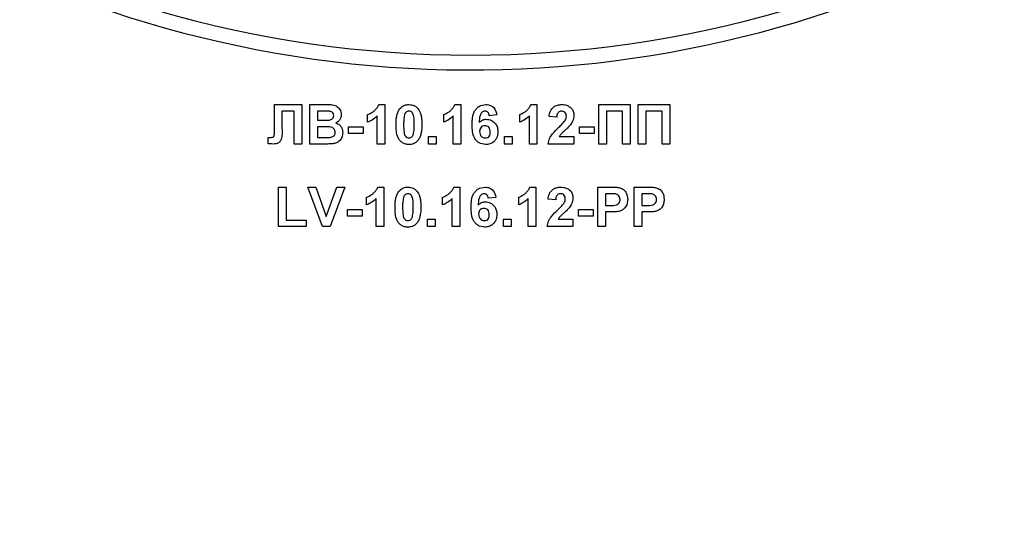
# Model space of a CAD drawing. Units: millimetres. Extents: x -1321 to 6636, y -324 to 3696.
# Drawn here: x 1687 to 1787, y 2113 to 2163 of the extents above; entities that cross this region are included whole.
import ezdxf

# ---------------------------------------------------------------- set-up
doc = ezdxf.new("R2010")
doc.units = ezdxf.units.MM
doc.header["$LTSCALE"] = 10

msp = doc.modelspace()

# ---------------------------------------------------------------- linework, layer by layer
at = {"color": 7, "linetype": 'Continuous', "lineweight": 25}
for p, q in [((1712.89799, 2153.95742), (1715.67042, 2153.95742)), ((1712.89799, 2151.70021), (1712.89799, 2153.95742)), ((1715.67042, 2153.95742), (1715.67042, 2149.95742)), ((1716.49093, 2149.95742), (1716.49093, 2153.95742)), ((1716.49093, 2153.95742), (1718.10231, 2153.95742)), ((1723.46369, 2153.95742), (1724.08068, 2153.95742)), ((1724.08068, 2153.95742), (1724.08068, 2149.95742)), ((1731.156, 2153.95742), (1731.77299, 2153.95742)), ((1731.77299, 2153.95742), (1731.77299, 2149.95742)), ((1738.84831, 2153.95742), (1739.46529, 2153.95742)), ((1739.46529, 2153.95742), (1739.46529, 2149.95742)), ((1745.7217, 2153.95742), (1748.90119, 2153.95742)), ((1745.7217, 2149.95742), (1745.7217, 2153.95742)), ((1748.90119, 2153.95742), (1748.90119, 2149.95742)), ((1749.7217, 2153.95742), (1752.90119, 2153.95742)), ((1749.7217, 2149.95742), (1749.7217, 2153.95742)), ((1752.90119, 2153.95742), (1752.90119, 2149.95742)), ((1714.90119, 2153.29076), (1713.67042, 2153.29076)), ((1713.67042, 2153.29076), (1713.67042, 2151.59044)), ((1714.90119, 2149.95742), (1714.90119, 2153.29076)), ((1717.26017, 2153.29076), (1717.26017, 2152.36768)), ((1717.74815, 2153.29076), (1717.26017, 2153.29076)), ((1722.33709, 2152.16255), (1722.33709, 2152.93178)), ((1723.31145, 2149.95742), (1723.31145, 2152.80518)), ((1730.0294, 2152.16255), (1730.0294, 2152.93178)), ((1731.00376, 2149.95742), (1731.00376, 2152.80518)), ((1735.41401, 2152.91335), (1734.64478, 2152.82922)), ((1737.7217, 2152.16255), (1737.7217, 2152.93178)), ((1738.69606, 2149.95742), (1738.69606, 2152.80518)), ((1741.46529, 2152.67537), (1740.69606, 2152.75069)), ((1748.13196, 2153.29076), (1746.49093, 2153.29076)), ((1746.49093, 2153.29076), (1746.49093, 2149.95742)), ((1748.13196, 2149.95742), (1748.13196, 2153.29076)), ((1750.49093, 2153.29076), (1750.49093, 2149.95742)), ((1752.13196, 2153.29076), (1750.49093, 2153.29076)), ((1752.13196, 2149.95742), (1752.13196, 2153.29076)), ((1712.90119, 2151.02073), (1712.89799, 2151.70021)), ((1717.26017, 2152.36768), (1717.81706, 2152.36768)), ((1717.26017, 2151.70101), (1717.26017, 2150.62409)), ((1717.94526, 2151.70101), (1717.26017, 2151.70101)), ((1720.38837, 2151.70101), (1721.87555, 2151.70101)), ((1720.38837, 2151.03435), (1720.38837, 2151.70101)), ((1721.87555, 2151.70101), (1721.87555, 2151.03435)), ((1743.77299, 2151.03435), (1743.77299, 2151.70101)), ((1743.77299, 2151.70101), (1745.26017, 2151.70101)), ((1745.26017, 2151.70101), (1745.26017, 2151.03435)), ((1712.28581, 2149.98547), (1712.28581, 2150.62409)), ((1712.28581, 2150.62409), (1712.4677, 2150.62169)), ((1717.26017, 2150.62409), (1718.04542, 2150.62409)), ((1721.87555, 2151.03435), (1720.38837, 2151.03435)), ((1728.49093, 2149.95742), (1728.49093, 2150.72666)), ((1728.49093, 2150.72666), (1729.26017, 2150.72666)), ((1729.26017, 2150.72666), (1729.26017, 2149.95742)), ((1736.18324, 2150.72666), (1736.95247, 2150.72666)), ((1736.18324, 2149.95742), (1736.18324, 2150.72666)), ((1736.95247, 2150.72666), (1736.95247, 2149.95742)), ((1741.72251, 2150.72666), (1743.20888, 2150.72666)), ((1743.20888, 2150.72666), (1743.20888, 2149.95742)), ((1745.26017, 2151.03435), (1743.77299, 2151.03435)), ((1715.67042, 2149.95742), (1714.90119, 2149.95742)), ((1717.8451, 2149.95742), (1716.49093, 2149.95742)), ((1724.08068, 2149.95742), (1723.31145, 2149.95742)), ((1729.26017, 2149.95742), (1728.49093, 2149.95742)), ((1731.77299, 2149.95742), (1731.00376, 2149.95742)), ((1736.95247, 2149.95742), (1736.18324, 2149.95742)), ((1739.46529, 2149.95742), (1738.69606, 2149.95742)), ((1743.20888, 2149.95742), (1740.5935, 2149.95742)), ((1746.49093, 2149.95742), (1745.7217, 2149.95742)), ((1748.90119, 2149.95742), (1748.13196, 2149.95742)), ((1750.49093, 2149.95742), (1749.7217, 2149.95742)), ((1752.90119, 2149.95742), (1752.13196, 2149.95742)), ((1713.31145, 2141.59845), (1713.31145, 2145.59845)), ((1713.31145, 2145.59845), (1714.08068, 2145.59845)), ((1714.08068, 2145.59845), (1714.08068, 2142.26512)), ((1717.76497, 2141.59845), (1716.28581, 2145.59845)), ((1716.28581, 2145.59845), (1717.09831, 2145.59845)), ((1717.09831, 2145.59845), (1718.1576, 2142.62409)), ((1718.1576, 2142.62409), (1719.21289, 2145.59845)), ((1720.0294, 2145.59845), (1718.55584, 2141.59845)), ((1719.21289, 2145.59845), (1720.0294, 2145.59845)), ((1723.36113, 2145.59845), (1723.97811, 2145.59845)), ((1723.97811, 2145.59845), (1723.97811, 2141.59845)), ((1731.05343, 2145.59845), (1731.67042, 2145.59845)), ((1731.67042, 2145.59845), (1731.67042, 2141.59845)), ((1738.74574, 2145.59845), (1739.36273, 2145.59845)), ((1739.36273, 2145.59845), (1739.36273, 2141.59845)), ((1745.61914, 2141.59845), (1745.61914, 2145.59845)), ((1745.61914, 2145.59845), (1746.89879, 2145.59845)), ((1746.38837, 2144.93178), (1746.38837, 2143.7523)), ((1746.79542, 2144.93178), (1746.38837, 2144.93178)), ((1749.31145, 2145.59845), (1750.59109, 2145.59845)), ((1749.31145, 2141.59845), (1749.31145, 2145.59845)), ((1750.48773, 2144.93178), (1750.08068, 2144.93178)), ((1750.08068, 2144.93178), (1750.08068, 2143.7523)), ((1722.23452, 2143.80358), (1722.23452, 2144.57281)), ((1723.20888, 2141.59845), (1723.20888, 2144.44621)), ((1729.92683, 2143.80358), (1729.92683, 2144.57281)), ((1730.90119, 2141.59845), (1730.90119, 2144.44621)), ((1735.31145, 2144.55438), (1734.54222, 2144.47024)), ((1737.61914, 2143.80358), (1737.61914, 2144.57281)), ((1738.5935, 2141.59845), (1738.5935, 2144.44621)), ((1741.36273, 2144.3164), (1740.5935, 2144.39172)), ((1746.38837, 2143.7523), (1746.84991, 2143.7523)), ((1750.08068, 2143.7523), (1750.54222, 2143.7523)), ((1720.28581, 2142.67537), (1720.28581, 2143.34204)), ((1720.28581, 2143.34204), (1721.77299, 2143.34204)), ((1721.77299, 2142.67537), (1720.28581, 2142.67537)), ((1721.77299, 2143.34204), (1721.77299, 2142.67537)), ((1743.67042, 2143.34204), (1745.1576, 2143.34204)), ((1743.67042, 2142.67537), (1743.67042, 2143.34204)), ((1745.1576, 2142.67537), (1743.67042, 2142.67537)), ((1745.1576, 2143.34204), (1745.1576, 2142.67537)), ((1746.91481, 2143.08563), (1746.38837, 2143.08563)), ((1746.38837, 2143.08563), (1746.38837, 2141.59845)), ((1750.60712, 2143.08563), (1750.08068, 2143.08563)), ((1750.08068, 2143.08563), (1750.08068, 2141.59845)), ((1714.08068, 2142.26512), (1716.13196, 2142.26512)), ((1716.13196, 2142.26512), (1716.13196, 2141.59845)), ((1728.38837, 2141.59845), (1728.38837, 2142.36768)), ((1728.38837, 2142.36768), (1729.1576, 2142.36768)), ((1729.1576, 2142.36768), (1729.1576, 2141.59845)), ((1736.08068, 2141.59845), (1736.08068, 2142.36768)), ((1736.08068, 2142.36768), (1736.84991, 2142.36768)), ((1736.84991, 2142.36768), (1736.84991, 2141.59845)), ((1741.61994, 2142.36768), (1743.10632, 2142.36768)), ((1743.10632, 2142.36768), (1743.10632, 2141.59845)), ((1716.13196, 2141.59845), (1713.31145, 2141.59845)), ((1718.55584, 2141.59845), (1717.76497, 2141.59845)), ((1723.97811, 2141.59845), (1723.20888, 2141.59845)), ((1729.1576, 2141.59845), (1728.38837, 2141.59845)), ((1731.67042, 2141.59845), (1730.90119, 2141.59845)), ((1736.84991, 2141.59845), (1736.08068, 2141.59845)), ((1739.36273, 2141.59845), (1738.5935, 2141.59845)), ((1743.10632, 2141.59845), (1740.49093, 2141.59845)), ((1746.38837, 2141.59845), (1745.61914, 2141.59845)), ((1750.08068, 2141.59845), (1749.31145, 2141.59845))]:
    msp.add_line(p, q, dxfattribs=at)
for centre, radius, start, end in [((1732.74734, 2271.95742), 114.5, 201.5447546, 322.5383693), ((1732.74734, 2271.95742), 113, 205.4907378, 334.5092622), ((1732.74734, 2200.97742), 106.5, 180, 330.2899507), ((1732.74734, 2200.97742), 108, 202.0882898, 337.9117102), ((1732.74734, 2200.97742), 114.5, 201.5447546, 322.5383693), ((1732.74734, 2200.97742), 113, 205.6062067, 334.3937933)]:
    msp.add_arc(centre, radius, start, end, dxfattribs=at)
for points, knots in [([(1718.10231, 2153.95742), (1718.47016, 2153.96641), (1719.02165, 2153.97988), (1719.49666, 2153.53801), (1719.65097, 2153.21674), (1719.66394, 2153.03961), (1719.67042, 2152.95101)], [0, 0, 0, 0, 0.49935026, 0.74865316, 0.87428186, 1, 1, 1, 1]), ([(1722.33709, 2152.93178), (1722.49873, 2153.00678), (1722.76521, 2153.13041), (1723.08542, 2153.38464), (1723.32314, 2153.6405), (1723.41685, 2153.8518), (1723.46369, 2153.95742)], [0, 0, 0, 0, 0.33974958, 0.56010349, 0.7801105, 1, 1, 1, 1]), ([(1725.60472, 2153.55117), (1725.75024, 2153.68512), (1726.01099, 2153.92513), (1726.36162, 2153.94753), (1726.51658, 2153.95742)], [0, 0, 0, 0, 0.55808265, 1, 1, 1, 1]), ([(1726.51658, 2153.95742), (1726.71556, 2153.93922), (1727.07117, 2153.90668), (1727.32142, 2153.65654), (1727.43164, 2153.54637)], [0, 0, 0, 0, 0.559562317, 1, 1, 1, 1]), ([(1730.0294, 2152.93178), (1730.19104, 2153.00678), (1730.45752, 2153.13041), (1730.77772, 2153.38464), (1731.01545, 2153.6405), (1731.10916, 2153.8518), (1731.156, 2153.95742)], [0, 0, 0, 0, 0.339749576, 0.560103493, 0.780110505, 1, 1, 1, 1]), ([(1732.90119, 2151.90374), (1732.91935, 2152.38845), (1732.94208, 2152.99519), (1733.35754, 2153.56995), (1733.72302, 2153.87781), (1734.07941, 2153.92564), (1734.31626, 2153.95742)], [0, 0, 0, 0, 0.499464427, 0.625197568, 0.750920027, 1, 1, 1, 1]), ([(1734.31626, 2153.95742), (1734.47276, 2153.94259), (1734.78543, 2153.91296), (1735.25049, 2153.55016), (1735.35203, 2153.15475), (1735.41401, 2152.91335)], [0, 0, 0, 0, 0.280754349, 0.560899358, 1, 1, 1, 1]), ([(1737.7217, 2152.93178), (1737.88335, 2153.00678), (1738.14983, 2153.13041), (1738.47003, 2153.38464), (1738.70775, 2153.6405), (1738.80146, 2153.8518), (1738.84831, 2153.95742)], [0, 0, 0, 0, 0.33974958, 0.56010349, 0.7801105, 1, 1, 1, 1]), ([(1740.69606, 2152.75069), (1740.72353, 2152.93444), (1740.77821, 2153.30028), (1741.10848, 2153.7244), (1741.54687, 2153.92865), (1741.83641, 2153.94783), (1741.98132, 2153.95742)], [0, 0, 0, 0, 0.28075187, 0.55897015, 0.77927452, 1, 1, 1, 1]), ([(1741.98132, 2153.95742), (1742.1546, 2153.9462), (1742.50029, 2153.9238), (1742.91758, 2153.65404), (1743.17135, 2153.27666), (1743.19637, 2153.00512), (1743.20888, 2152.86928)], [0, 0, 0, 0, 0.28057205, 0.55972032, 0.77975197, 1, 1, 1, 1]), ([(1718.47411, 2153.27714), (1718.33865, 2153.28235), (1718.09675, 2153.29165), (1717.85467, 2153.29103), (1717.74815, 2153.29076)], [0, 0, 0, 0, 0.55995031, 1, 1, 1, 1]), ([(1718.43324, 2152.3813), (1718.50007, 2152.39287), (1718.63347, 2152.41595), (1718.79469, 2152.52366), (1718.88923, 2152.67566), (1718.8972, 2152.78227), (1718.90119, 2152.83563)], [0, 0, 0, 0, 0.280494263, 0.559925138, 0.77975171, 1, 1, 1, 1]), ([(1718.90119, 2152.83563), (1718.89559, 2152.89959), (1718.88441, 2153.02727), (1718.73853, 2153.22059), (1718.57434, 2153.2557), (1718.47411, 2153.27714)], [0, 0, 0, 0, 0.281070915, 0.5610922, 1, 1, 1, 1]), ([(1719.67042, 2152.95101), (1719.6618, 2152.85045), (1719.64455, 2152.64934), (1719.47957, 2152.31715), (1719.26159, 2152.1718), (1719.12876, 2152.08323)], [0, 0, 0, 0, 0.28092164, 0.56181819, 1, 1, 1, 1]), ([(1723.31145, 2152.80518), (1723.14908, 2152.65491), (1722.85902, 2152.38645), (1722.49663, 2152.23099), (1722.33709, 2152.16255)], [0, 0, 0, 0, 0.55974776, 1, 1, 1, 1]), ([(1725.20888, 2151.93819), (1725.21331, 2152.13005), (1725.22059, 2152.44603), (1725.29601, 2152.87892), (1725.39899, 2153.23983), (1725.53618, 2153.44745), (1725.60472, 2153.55117)], [0, 0, 0, 0, 0.34023661, 0.56037165, 0.78035519, 1, 1, 1, 1]), ([(1726.06385, 2152.89813), (1726.033, 2152.71881), (1725.97788, 2152.39833), (1725.97804, 2152.07333), (1725.97811, 2151.93018)], [0, 0, 0, 0, 0.5595406, 1, 1, 1, 1]), ([(1726.51658, 2153.29076), (1726.45589, 2153.28431), (1726.33463, 2153.27142), (1726.14818, 2153.1402), (1726.09585, 2152.98997), (1726.06385, 2152.89813)], [0, 0, 0, 0, 0.28029235, 0.56001724, 1, 1, 1, 1]), ([(1727.05504, 2151.93018), (1727.05487, 2152.19981), (1727.05462, 2152.60357), (1726.93022, 2153.07529), (1726.72107, 2153.2679), (1726.58482, 2153.28313), (1726.51658, 2153.29076)], [0, 0, 0, 0, 0.50164457, 0.75118323, 0.87536409, 1, 1, 1, 1]), ([(1727.43164, 2153.54637), (1727.52982, 2153.38071), (1727.69185, 2153.10732), (1727.77613, 2152.67243), (1727.8188, 2152.30284), (1727.82245, 2152.05441), (1727.82427, 2151.93018)], [0, 0, 0, 0, 0.33877684, 0.55910522, 0.77953437, 1, 1, 1, 1]), ([(1731.00376, 2152.80518), (1730.84139, 2152.65491), (1730.55132, 2152.38645), (1730.18894, 2152.23099), (1730.0294, 2152.16255)], [0, 0, 0, 0, 0.55974776, 1, 1, 1, 1]), ([(1734.2177, 2153.29076), (1734.15764, 2153.28385), (1734.03742, 2153.27002), (1733.83819, 2153.12382), (1733.64637, 2152.73671), (1733.62573, 2152.37632), (1733.61193, 2152.13531)], [0, 0, 0, 0, 0.12483425, 0.24986388, 0.49834168, 1, 1, 1, 1]), ([(1734.64478, 2152.82922), (1734.63492, 2152.89406), (1734.61526, 2153.0234), (1734.51937, 2153.1851), (1734.37249, 2153.27858), (1734.26933, 2153.2867), (1734.2177, 2153.29076)], [0, 0, 0, 0, 0.280771731, 0.560045607, 0.779779817, 1, 1, 1, 1]), ([(1738.69606, 2152.80518), (1738.5337, 2152.65491), (1738.24363, 2152.38645), (1737.88125, 2152.23099), (1737.7217, 2152.16255)], [0, 0, 0, 0, 0.55974776, 1, 1, 1, 1]), ([(1741.96529, 2153.29076), (1741.90937, 2153.28706), (1741.79765, 2153.27966), (1741.64719, 2153.19564), (1741.49737, 2152.99831), (1741.47852, 2152.80855), (1741.46529, 2152.67537)], [0, 0, 0, 0, 0.18723614, 0.37408386, 0.56069641, 1, 1, 1, 1]), ([(1742.43965, 2152.76592), (1742.43557, 2152.84127), (1742.42742, 2152.99152), (1742.31388, 2153.17776), (1742.1428, 2153.27925), (1742.02453, 2153.28692), (1741.96529, 2153.29076)], [0, 0, 0, 0, 0.28061958, 0.55949551, 0.77938204, 1, 1, 1, 1]), ([(1742.28741, 2152.30358), (1742.3346, 2152.38408), (1742.41887, 2152.52783), (1742.4333, 2152.69317), (1742.43965, 2152.76592)], [0, 0, 0, 0, 0.56006066, 1, 1, 1, 1]), ([(1743.20888, 2152.86928), (1743.18278, 2152.66361), (1743.13603, 2152.29538), (1742.91753, 2151.99756), (1742.82106, 2151.86608)], [0, 0, 0, 0, 0.55851933, 1, 1, 1, 1]), ([(1717.81706, 2152.36768), (1717.93216, 2152.36714), (1718.13769, 2152.36618), (1718.34294, 2152.37668), (1718.43324, 2152.3813)], [0, 0, 0, 0, 0.56004787, 1, 1, 1, 1]), ([(1719.05504, 2151.15133), (1719.05082, 2151.21034), (1719.0424, 2151.32826), (1718.95543, 2151.48751), (1718.81724, 2151.60234), (1718.48063, 2151.72016), (1718.18324, 2151.70952), (1717.94526, 2151.70101)], [0, 0, 0, 0, 0.124947648, 0.249714934, 0.374439082, 0.499416168, 1, 1, 1, 1]), ([(1719.12876, 2152.08323), (1719.23972, 2152.03765), (1719.46146, 2151.94656), (1719.75844, 2151.61502), (1719.79933, 2151.30557), (1719.82427, 2151.11688)], [0, 0, 0, 0, 0.28104765, 0.56161846, 1, 1, 1, 1]), ([(1726.51658, 2149.90614), (1726.40215, 2149.91346), (1726.17346, 2149.9281), (1725.85495, 2150.0703), (1725.59224, 2150.29516), (1725.22803, 2150.88457), (1725.21739, 2151.47009), (1725.20888, 2151.93819)], [0, 0, 0, 0, 0.12535268, 0.25054427, 0.37581336, 0.50098099, 1, 1, 1, 1]), ([(1725.97811, 2151.93018), (1725.97844, 2151.661), (1725.97894, 2151.25791), (1726.10249, 2150.78622), (1726.31236, 2150.59489), (1726.44839, 2150.58018), (1726.51658, 2150.57281)], [0, 0, 0, 0, 0.50168528, 0.75127264, 0.87533977, 1, 1, 1, 1]), ([(1726.9693, 2150.96544), (1727.00017, 2151.14415), (1727.05534, 2151.46356), (1727.05513, 2151.7875), (1727.05504, 2151.93018)], [0, 0, 0, 0, 0.559536967, 1, 1, 1, 1]), ([(1727.82427, 2151.93018), (1727.81971, 2151.73782), (1727.81219, 2151.42099), (1727.73831, 2150.98654), (1727.63434, 2150.6248), (1727.49703, 2150.41647), (1727.42843, 2150.31239)], [0, 0, 0, 0, 0.34022682, 0.56037507, 0.78037397, 1, 1, 1, 1]), ([(1734.25856, 2149.90614), (1734.02979, 2149.93875), (1733.68546, 2149.98782), (1733.33676, 2150.29072), (1732.93852, 2150.8485), (1732.91777, 2151.43508), (1732.90119, 2151.90374)], [0, 0, 0, 0, 0.2489215, 0.3746499, 0.50037294, 1, 1, 1, 1]), ([(1733.61193, 2152.13531), (1733.7273, 2152.24256), (1733.93365, 2152.43441), (1734.21197, 2152.45928), (1734.33468, 2152.47024)], [0, 0, 0, 0, 0.55908443, 1, 1, 1, 1]), ([(1734.20488, 2151.80358), (1734.12186, 2151.79436), (1733.95601, 2151.77594), (1733.76818, 2151.62181), (1733.67996, 2151.42364), (1733.67361, 2151.29347), (1733.67042, 2151.22826)], [0, 0, 0, 0, 0.27984545, 0.55907659, 0.77909466, 1, 1, 1, 1]), ([(1734.74734, 2151.17137), (1734.7437, 2151.26), (1734.73644, 2151.43651), (1734.61108, 2151.65964), (1734.41351, 2151.78576), (1734.27444, 2151.79764), (1734.20488, 2151.80358)], [0, 0, 0, 0, 0.280826513, 0.559225129, 0.77950138, 1, 1, 1, 1]), ([(1734.33468, 2152.47024), (1734.51532, 2152.44722), (1734.87683, 2152.40115), (1735.26848, 2152.05289), (1735.48796, 2151.63687), (1735.50703, 2151.3528), (1735.51658, 2151.21063)], [0, 0, 0, 0, 0.279326159, 0.55901058, 0.779284876, 1, 1, 1, 1]), ([(1740.5935, 2149.95742), (1740.63084, 2150.14762), (1740.70554, 2150.52814), (1741.10443, 2151.1033), (1741.45859, 2151.44732), (1741.67523, 2151.65774)], [0, 0, 0, 0, 0.27957706, 0.55933773, 1, 1, 1, 1]), ([(1741.67523, 2151.65774), (1741.79624, 2151.77207), (1742.01224, 2151.97613), (1742.20336, 2152.20356), (1742.28741, 2152.30358)], [0, 0, 0, 0, 0.56023661, 1, 1, 1, 1]), ([(1742.82106, 2151.86608), (1742.69888, 2151.73402), (1742.49756, 2151.51643), (1742.19018, 2151.24166), (1741.92616, 2151.01107), (1741.79033, 2150.82138), (1741.72251, 2150.72666)], [0, 0, 0, 0, 0.33998926, 0.56019352, 0.7803806, 1, 1, 1, 1]), ([(1712.4677, 2150.62169), (1712.54199, 2150.62388), (1712.64551, 2150.62693), (1712.77463, 2150.65966), (1712.86672, 2150.72841), (1712.89659, 2150.86681), (1712.89965, 2150.9693), (1712.90119, 2151.02073)], [0, 0, 0, 0, 0.3142795, 0.43793227, 0.56033773, 0.77935916, 1, 1, 1, 1]), ([(1713.67042, 2151.59044), (1713.68695, 2151.22555), (1713.7076, 2150.76967), (1713.52682, 2150.25222), (1713.33051, 2150.05172), (1713.06698, 2149.96719), (1712.88712, 2149.96068), (1712.79702, 2149.95742)], [0, 0, 0, 0, 0.50075839, 0.62563862, 0.75006197, 0.8747926, 1, 1, 1, 1]), ([(1718.04542, 2150.62409), (1718.15444, 2150.62346), (1718.34906, 2150.62234), (1718.54276, 2150.64081), (1718.62795, 2150.64893)], [0, 0, 0, 0, 0.56018368, 1, 1, 1, 1]), ([(1718.62795, 2150.64893), (1718.69363, 2150.66646), (1718.82484, 2150.70149), (1718.97024, 2150.83137), (1719.04644, 2150.99147), (1719.05217, 2151.09802), (1719.05504, 2151.15133)], [0, 0, 0, 0, 0.28001336, 0.55935415, 0.7794868, 1, 1, 1, 1]), ([(1719.82427, 2151.11688), (1719.80519, 2150.96145), (1719.76705, 2150.65067), (1719.51689, 2150.27885), (1719.17879, 2150.04799), (1718.93613, 2150.00579), (1718.81465, 2149.98467)], [0, 0, 0, 0, 0.27978867, 0.5594526, 0.779461, 1, 1, 1, 1]), ([(1726.51658, 2150.57281), (1726.57731, 2150.57916), (1726.69865, 2150.59184), (1726.88489, 2150.72347), (1726.93727, 2150.87363), (1726.9693, 2150.96544)], [0, 0, 0, 0, 0.28033731, 0.56002557, 1, 1, 1, 1]), ([(1733.67042, 2151.22826), (1733.67603, 2151.13654), (1733.6872, 2150.95364), (1733.83152, 2150.73437), (1734.02841, 2150.59741), (1734.17173, 2150.58101), (1734.24334, 2150.57281)], [0, 0, 0, 0, 0.280501484, 0.559380953, 0.77987508, 1, 1, 1, 1]), ([(1734.24334, 2150.57281), (1734.32658, 2150.58239), (1734.49269, 2150.60151), (1734.72754, 2150.81796), (1734.73983, 2151.03727), (1734.74734, 2151.17137)], [0, 0, 0, 0, 0.28075005, 0.56023716, 1, 1, 1, 1]), ([(1735.51658, 2151.21063), (1735.50082, 2151.01905), (1735.46936, 2150.63663), (1735.14127, 2150.19163), (1734.70878, 2149.9403), (1734.40875, 2149.91754), (1734.25856, 2149.90614)], [0, 0, 0, 0, 0.28020473, 0.5593135, 0.77941116, 1, 1, 1, 1]), ([(1712.79702, 2149.95742), (1712.7015, 2149.96091), (1712.53092, 2149.96714), (1712.36071, 2149.97987), (1712.28581, 2149.98547)], [0, 0, 0, 0, 0.55996617, 1, 1, 1, 1]), ([(1718.81465, 2149.98467), (1718.63378, 2149.97588), (1718.31077, 2149.96019), (1717.9874, 2149.95827), (1717.8451, 2149.95742)], [0, 0, 0, 0, 0.55995415, 1, 1, 1, 1]), ([(1727.42843, 2150.31239), (1727.28295, 2150.17838), (1727.02225, 2149.93824), (1726.67156, 2149.91598), (1726.51658, 2149.90614)], [0, 0, 0, 0, 0.55806415, 1, 1, 1, 1]), ([(1722.23452, 2144.57281), (1722.39617, 2144.6478), (1722.66265, 2144.77144), (1722.98285, 2145.02566), (1723.22057, 2145.28153), (1723.31428, 2145.49283), (1723.36113, 2145.59845)], [0, 0, 0, 0, 0.33974958, 0.56010349, 0.7801105, 1, 1, 1, 1]), ([(1725.10632, 2143.57922), (1725.11074, 2143.77107), (1725.11803, 2144.08706), (1725.19344, 2144.51995), (1725.29643, 2144.88086), (1725.43361, 2145.08847), (1725.50215, 2145.1922)], [0, 0, 0, 0, 0.34023661, 0.56037165, 0.78035519, 1, 1, 1, 1]), ([(1725.50215, 2145.1922), (1725.64767, 2145.32614), (1725.90842, 2145.56615), (1726.25906, 2145.58855), (1726.41401, 2145.59845)], [0, 0, 0, 0, 0.55808265, 1, 1, 1, 1]), ([(1726.41401, 2144.93178), (1726.35332, 2144.92533), (1726.23206, 2144.91245), (1726.04562, 2144.78122), (1725.99328, 2144.63099), (1725.96129, 2144.53916)], [0, 0, 0, 0, 0.28029235, 0.56001724, 1, 1, 1, 1]), ([(1726.41401, 2145.59845), (1726.613, 2145.58024), (1726.9686, 2145.5477), (1727.21886, 2145.29756), (1727.32908, 2145.18739)], [0, 0, 0, 0, 0.55956232, 1, 1, 1, 1]), ([(1726.95247, 2143.57121), (1726.95231, 2143.84084), (1726.95206, 2144.2446), (1726.82765, 2144.71632), (1726.61851, 2144.90893), (1726.48226, 2144.92416), (1726.41401, 2144.93178)], [0, 0, 0, 0, 0.501644572, 0.751183234, 0.87536409, 1, 1, 1, 1]), ([(1727.32908, 2145.18739), (1727.42726, 2145.02174), (1727.58929, 2144.74835), (1727.67356, 2144.31346), (1727.71624, 2143.94387), (1727.71988, 2143.69543), (1727.7217, 2143.57121)], [0, 0, 0, 0, 0.33877684, 0.55910522, 0.77953437, 1, 1, 1, 1]), ([(1729.92683, 2144.57281), (1730.08848, 2144.6478), (1730.35496, 2144.77144), (1730.67516, 2145.02566), (1730.91288, 2145.28153), (1731.00659, 2145.49283), (1731.05343, 2145.59845)], [0, 0, 0, 0, 0.339749576, 0.560103493, 0.780110505, 1, 1, 1, 1]), ([(1732.79863, 2143.54476), (1732.81679, 2144.02948), (1732.83952, 2144.63621), (1733.25498, 2145.21098), (1733.62045, 2145.51883), (1733.97685, 2145.56666), (1734.21369, 2145.59845)], [0, 0, 0, 0, 0.49946443, 0.62519757, 0.75092003, 1, 1, 1, 1]), ([(1734.11513, 2144.93178), (1734.05507, 2144.92487), (1733.93485, 2144.91104), (1733.73563, 2144.76484), (1733.5438, 2144.37774), (1733.52317, 2144.01735), (1733.50936, 2143.77633)], [0, 0, 0, 0, 0.12483425, 0.24986388, 0.49834168, 1, 1, 1, 1]), ([(1734.54222, 2144.47024), (1734.53236, 2144.53509), (1734.51269, 2144.66442), (1734.4168, 2144.82613), (1734.26993, 2144.91961), (1734.16677, 2144.92772), (1734.11513, 2144.93178)], [0, 0, 0, 0, 0.28077173, 0.56004561, 0.77977982, 1, 1, 1, 1]), ([(1734.21369, 2145.59845), (1734.3702, 2145.58362), (1734.68287, 2145.55399), (1735.14793, 2145.19118), (1735.24946, 2144.79578), (1735.31145, 2144.55438)], [0, 0, 0, 0, 0.280754349, 0.560899358, 1, 1, 1, 1]), ([(1737.61914, 2144.57281), (1737.78078, 2144.6478), (1738.04727, 2144.77144), (1738.36747, 2145.02566), (1738.60519, 2145.28153), (1738.6989, 2145.49283), (1738.74574, 2145.59845)], [0, 0, 0, 0, 0.33974958, 0.56010349, 0.7801105, 1, 1, 1, 1]), ([(1740.5935, 2144.39172), (1740.62096, 2144.57547), (1740.67565, 2144.9413), (1741.00591, 2145.36543), (1741.44431, 2145.56968), (1741.73385, 2145.58885), (1741.87876, 2145.59845)], [0, 0, 0, 0, 0.28075187, 0.55897015, 0.77927452, 1, 1, 1, 1]), ([(1741.86273, 2144.93178), (1741.80681, 2144.92808), (1741.69508, 2144.92069), (1741.54462, 2144.83667), (1741.3948, 2144.63933), (1741.37596, 2144.44958), (1741.36273, 2144.3164)], [0, 0, 0, 0, 0.187236144, 0.374083856, 0.560696414, 1, 1, 1, 1]), ([(1742.33709, 2144.40694), (1742.333, 2144.4823), (1742.32486, 2144.63254), (1742.21132, 2144.81879), (1742.04023, 2144.92028), (1741.92196, 2144.92794), (1741.86273, 2144.93178)], [0, 0, 0, 0, 0.280619577, 0.559495513, 0.779382038, 1, 1, 1, 1]), ([(1741.87876, 2145.59845), (1742.05204, 2145.58722), (1742.39773, 2145.56483), (1742.81502, 2145.29507), (1743.06879, 2144.91769), (1743.0938, 2144.64615), (1743.10632, 2144.51031)], [0, 0, 0, 0, 0.280572045, 0.559720316, 0.779751972, 1, 1, 1, 1]), ([(1747.40279, 2144.90374), (1747.28967, 2144.91406), (1747.0876, 2144.93251), (1746.88472, 2144.93201), (1746.79542, 2144.93178)], [0, 0, 0, 0, 0.559833404, 1, 1, 1, 1]), ([(1746.89879, 2145.59845), (1747.07686, 2145.59947), (1747.39465, 2145.60128), (1747.70921, 2145.55701), (1747.84751, 2145.53755)], [0, 0, 0, 0, 0.56034511, 1, 1, 1, 1]), ([(1747.87555, 2144.34524), (1747.86918, 2144.4204), (1747.85644, 2144.57052), (1747.7315, 2144.74589), (1747.57443, 2144.86052), (1747.46002, 2144.88933), (1747.40279, 2144.90374)], [0, 0, 0, 0, 0.27986186, 0.55906933, 0.77942671, 1, 1, 1, 1]), ([(1747.84751, 2145.53755), (1747.98034, 2145.48232), (1748.24632, 2145.37172), (1748.58464, 2144.95663), (1748.62199, 2144.58437), (1748.64478, 2144.35726)], [0, 0, 0, 0, 0.28009073, 0.56080396, 1, 1, 1, 1]), ([(1751.0951, 2144.90374), (1750.98197, 2144.91406), (1750.7799, 2144.93251), (1750.57703, 2144.93201), (1750.48773, 2144.93178)], [0, 0, 0, 0, 0.5598334, 1, 1, 1, 1]), ([(1750.59109, 2145.59845), (1750.76917, 2145.59947), (1751.08696, 2145.60128), (1751.40151, 2145.55701), (1751.53981, 2145.53755)], [0, 0, 0, 0, 0.56034511, 1, 1, 1, 1]), ([(1751.56786, 2144.34524), (1751.56148, 2144.4204), (1751.54875, 2144.57052), (1751.42381, 2144.74589), (1751.26674, 2144.86052), (1751.15233, 2144.88933), (1751.0951, 2144.90374)], [0, 0, 0, 0, 0.27986186, 0.55906933, 0.77942671, 1, 1, 1, 1]), ([(1751.53981, 2145.53755), (1751.67265, 2145.48232), (1751.93862, 2145.37172), (1752.27695, 2144.95663), (1752.3143, 2144.58437), (1752.33709, 2144.35726)], [0, 0, 0, 0, 0.28009073, 0.56080396, 1, 1, 1, 1]), ([(1723.20888, 2144.44621), (1723.04652, 2144.29594), (1722.75645, 2144.02748), (1722.39407, 2143.87202), (1722.23452, 2143.80358)], [0, 0, 0, 0, 0.55974776, 1, 1, 1, 1]), ([(1725.96129, 2144.53916), (1725.93044, 2144.35983), (1725.87531, 2144.03935), (1725.87548, 2143.71436), (1725.87555, 2143.57121)], [0, 0, 0, 0, 0.5595406, 1, 1, 1, 1]), ([(1730.90119, 2144.44621), (1730.73883, 2144.29594), (1730.44876, 2144.02748), (1730.08637, 2143.87202), (1729.92683, 2143.80358)], [0, 0, 0, 0, 0.55974776, 1, 1, 1, 1]), ([(1733.50936, 2143.77633), (1733.62473, 2143.88359), (1733.83108, 2144.07543), (1734.1094, 2144.1003), (1734.23212, 2144.11127)], [0, 0, 0, 0, 0.55908443, 1, 1, 1, 1]), ([(1734.23212, 2144.11127), (1734.41276, 2144.08825), (1734.77427, 2144.04218), (1735.16591, 2143.69392), (1735.38539, 2143.2779), (1735.40446, 2142.99383), (1735.41401, 2142.85166)], [0, 0, 0, 0, 0.27932616, 0.55901058, 0.77928488, 1, 1, 1, 1]), ([(1738.5935, 2144.44621), (1738.43113, 2144.29594), (1738.14107, 2144.02748), (1737.77868, 2143.87202), (1737.61914, 2143.80358)], [0, 0, 0, 0, 0.55974776, 1, 1, 1, 1]), ([(1741.57267, 2143.29877), (1741.69368, 2143.41309), (1741.90968, 2143.61716), (1742.1008, 2143.84459), (1742.18484, 2143.9446)], [0, 0, 0, 0, 0.56023661, 1, 1, 1, 1]), ([(1742.18484, 2143.9446), (1742.23204, 2144.02511), (1742.3163, 2144.16885), (1742.33074, 2144.3342), (1742.33709, 2144.40694)], [0, 0, 0, 0, 0.56006066, 1, 1, 1, 1]), ([(1743.10632, 2144.51031), (1743.08021, 2144.30464), (1743.03347, 2143.9364), (1742.81496, 2143.63858), (1742.7185, 2143.5071)], [0, 0, 0, 0, 0.55851933, 1, 1, 1, 1]), ([(1746.84991, 2143.7523), (1747.08167, 2143.74278), (1747.37147, 2143.73088), (1747.67285, 2143.89474), (1747.78967, 2144.01981), (1747.86358, 2144.17582), (1747.87156, 2144.28876), (1747.87555, 2144.34524)], [0, 0, 0, 0, 0.499692837, 0.624844312, 0.749840888, 0.874898186, 1, 1, 1, 1]), ([(1748.64478, 2144.35726), (1748.63546, 2144.2038), (1748.61683, 2143.89725), (1748.3999, 2143.51613), (1748.09508, 2143.25886), (1747.867, 2143.18184), (1747.75295, 2143.14332)], [0, 0, 0, 0, 0.280285097, 0.559873313, 0.77991808, 1, 1, 1, 1]), ([(1750.54222, 2143.7523), (1750.77397, 2143.74278), (1751.06378, 2143.73088), (1751.36516, 2143.89474), (1751.48197, 2144.01981), (1751.55589, 2144.17582), (1751.56387, 2144.28876), (1751.56786, 2144.34524)], [0, 0, 0, 0, 0.49969284, 0.62484431, 0.74984089, 0.87489819, 1, 1, 1, 1]), ([(1752.33709, 2144.35726), (1752.32776, 2144.2038), (1752.30914, 2143.89725), (1752.09221, 2143.51613), (1751.78739, 2143.25886), (1751.55931, 2143.18184), (1751.44526, 2143.14332)], [0, 0, 0, 0, 0.2802851, 0.55987331, 0.77991808, 1, 1, 1, 1]), ([(1726.41401, 2141.54717), (1726.29959, 2141.55449), (1726.07089, 2141.56913), (1725.75239, 2141.71132), (1725.48968, 2141.93619), (1725.12547, 2142.52559), (1725.11483, 2143.11111), (1725.10632, 2143.57922)], [0, 0, 0, 0, 0.12535268, 0.25054427, 0.37581336, 0.50098099, 1, 1, 1, 1]), ([(1725.87555, 2143.57121), (1725.87588, 2143.30203), (1725.87637, 2142.89894), (1725.99992, 2142.42724), (1726.20979, 2142.23592), (1726.34583, 2142.22121), (1726.41401, 2142.21383)], [0, 0, 0, 0, 0.50168528, 0.75127264, 0.87533977, 1, 1, 1, 1]), ([(1726.86674, 2142.60646), (1726.8976, 2142.78518), (1726.95277, 2143.10458), (1726.95256, 2143.42852), (1726.95247, 2143.57121)], [0, 0, 0, 0, 0.55953697, 1, 1, 1, 1]), ([(1727.7217, 2143.57121), (1727.71714, 2143.37885), (1727.70963, 2143.06202), (1727.63575, 2142.62757), (1727.53177, 2142.26582), (1727.39447, 2142.05749), (1727.32587, 2141.95342)], [0, 0, 0, 0, 0.34022682, 0.56037507, 0.78037397, 1, 1, 1, 1]), ([(1734.156, 2141.54717), (1733.92722, 2141.57977), (1733.58289, 2141.62885), (1733.2342, 2141.93174), (1732.83595, 2142.48952), (1732.81521, 2143.07611), (1732.79863, 2143.54476)], [0, 0, 0, 0, 0.2489215, 0.3746499, 0.50037294, 1, 1, 1, 1]), ([(1734.10231, 2143.4446), (1734.0193, 2143.43538), (1733.85345, 2143.41697), (1733.66562, 2143.26284), (1733.5774, 2143.06466), (1733.57104, 2142.9345), (1733.56786, 2142.86928)], [0, 0, 0, 0, 0.27984545, 0.55907659, 0.77909466, 1, 1, 1, 1]), ([(1733.56786, 2142.86928), (1733.57346, 2142.77757), (1733.58464, 2142.59466), (1733.72895, 2142.37539), (1733.92584, 2142.23844), (1734.06917, 2142.22203), (1734.14077, 2142.21383)], [0, 0, 0, 0, 0.28050148, 0.55938095, 0.77987508, 1, 1, 1, 1]), ([(1734.64478, 2142.81239), (1734.64114, 2142.90103), (1734.63388, 2143.07754), (1734.50851, 2143.30067), (1734.31094, 2143.42679), (1734.17188, 2143.43866), (1734.10231, 2143.4446)], [0, 0, 0, 0, 0.28082651, 0.55922513, 0.77950138, 1, 1, 1, 1]), ([(1734.14077, 2142.21383), (1734.22402, 2142.22342), (1734.39013, 2142.24254), (1734.62497, 2142.45899), (1734.63726, 2142.6783), (1734.64478, 2142.81239)], [0, 0, 0, 0, 0.28075005, 0.56023716, 1, 1, 1, 1]), ([(1735.41401, 2142.85166), (1735.39825, 2142.66007), (1735.36679, 2142.27766), (1735.0387, 2141.83266), (1734.60622, 2141.58133), (1734.30618, 2141.55856), (1734.156, 2141.54717)], [0, 0, 0, 0, 0.28020473, 0.5593135, 0.77941116, 1, 1, 1, 1]), ([(1740.49093, 2141.59845), (1740.52827, 2141.78865), (1740.60298, 2142.16917), (1741.00186, 2142.74432), (1741.35603, 2143.08834), (1741.57267, 2143.29877)], [0, 0, 0, 0, 0.27957706, 0.55933773, 1, 1, 1, 1]), ([(1742.7185, 2143.5071), (1742.59632, 2143.37505), (1742.395, 2143.15746), (1742.08762, 2142.88268), (1741.82359, 2142.65209), (1741.68777, 2142.4624), (1741.61994, 2142.36768)], [0, 0, 0, 0, 0.33998926, 0.56019352, 0.7803806, 1, 1, 1, 1]), ([(1747.75295, 2143.14332), (1747.59717, 2143.12296), (1747.31888, 2143.08658), (1747.03831, 2143.08592), (1746.91481, 2143.08563)], [0, 0, 0, 0, 0.55981114, 1, 1, 1, 1]), ([(1751.44526, 2143.14332), (1751.28947, 2143.12296), (1751.01119, 2143.08658), (1750.73062, 2143.08592), (1750.60712, 2143.08563)], [0, 0, 0, 0, 0.55981114, 1, 1, 1, 1]), ([(1726.41401, 2142.21383), (1726.47475, 2142.22018), (1726.59608, 2142.23286), (1726.78232, 2142.36449), (1726.83471, 2142.51466), (1726.86674, 2142.60646)], [0, 0, 0, 0, 0.28033731, 0.56002557, 1, 1, 1, 1]), ([(1727.32587, 2141.95342), (1727.18038, 2141.8194), (1726.91969, 2141.57926), (1726.56899, 2141.557), (1726.41401, 2141.54717)], [0, 0, 0, 0, 0.55806415, 1, 1, 1, 1])]:
    msp.add_open_spline(points, degree=3, knots=knots, dxfattribs=at)

doc.saveas('drawing.dxf')
